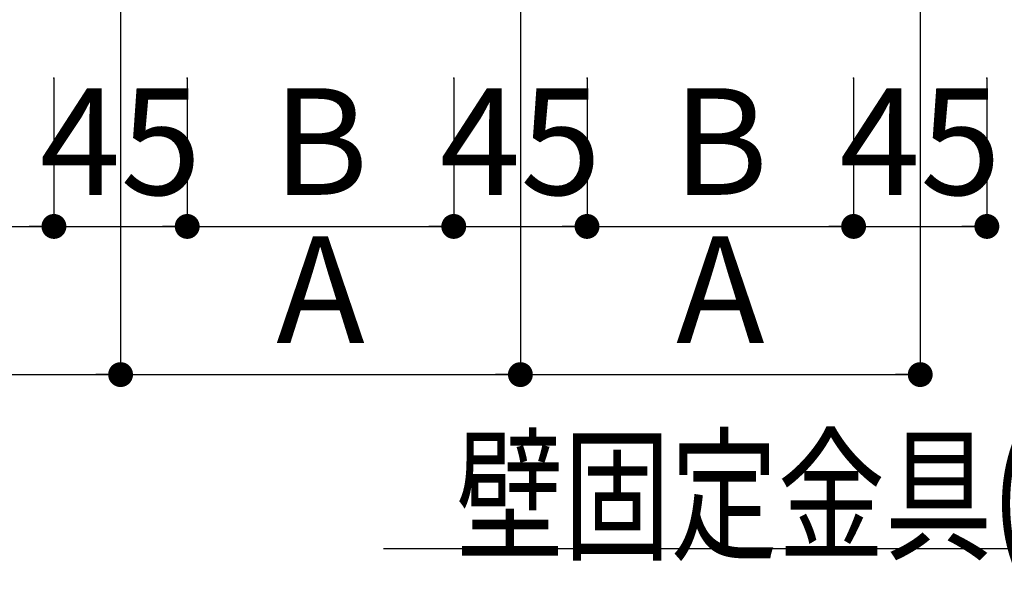
# Model space of a CAD drawing. Extents: x 180 to 5119, y 100 to 3426.
# Drawn here: x 2961 to 3293, y 565 to 753 of the extents above; entities that cross this region are included whole.
import ezdxf

# ---------------------------------------------------------------- set-up
doc = ezdxf.new("R2010")
doc.units = 0
doc.header["$LTSCALE"] = 12
doc.layers.get('0').update_dxf_attribs({"linetype": 'CONTINUOUS'})
doc.layers.add('レイヤ1_2', color=7, linetype='CONTINUOUS')
doc.styles.get("Standard").update_dxf_attribs({"font": 'txt', "bigfont": 'bigfont'})
doc.dimstyles.new('M7DIMSTL', dxfattribs={"dimscale": 12, "dimtxt": 2.5, "dimasz": 2.5, "dimexe": 1.25, "dimexo": 0.625, "dimtad": 1, "dimdsep": 46, "dimtxsty": 'Standard', "dimcen": 2.5, "dimadec": 0, "dimazin": 0, "dimtfac": 1, "dimtmove": 0, "dimatfit": 3, "dimfxl": 1, "dimarcsym": 0})

# ---------------------------------------------------------------- blocks, each defined once
blk = doc.blocks.new('_DOT')
at = {"color": 0, "linetype": 'ByBlock'}
blk.add_line((-0.5, 0), (-1, 0), dxfattribs=at)
at = {"color": 0, "linetype": 'ByBlock', "const_width": 0.5}
blk.add_lwpolyline([(-0.25, 0, 1), (0.25, 0, 1)], format="xyb", close=True, dxfattribs=at)
blk = doc.blocks.new('*D162')
at = {"layer": 'レイヤ1_2', "color": 0, "transparency": 16777216}
for p, q in [((2972.32, 733.09), (2972.32, 683.09)), ((3017.32, 733.09), (3017.32, 683.09)), ((2972.32, 683.09), (3017.32, 683.09))]:
    blk.add_line(p, q, dxfattribs=at)
at = {"layer": 'レイヤ1_2', "transparency": 16777216}
for p in [(2972.32, 733.09), (3017.32, 733.09), (3017.32, 683.09)]:
    blk.add_point(p, dxfattribs=at)
at = {"layer": 'レイヤ1_2', "color": 0, "transparency": 16777216, "xscale": 8.4, "yscale": 8.4, "rotation": 180}
blk.add_blockref('_DOT', (2972.32, 683.09), dxfattribs=at)
at = {"layer": 'レイヤ1_2', "color": 0, "transparency": 16777216, "xscale": 8.4, "yscale": 8.4}
blk.add_blockref('_DOT', (3017.32, 683.09), dxfattribs=at)
at = {"layer": 'レイヤ1_2', "color": 0, "transparency": 16777216, "insert": (2994.82, 707.09), "char_height": 36, "attachment_point": 5}
blk.add_mtext('45', dxfattribs=at)
blk = doc.blocks.new('*D163')
at = {"layer": 'レイヤ1_2', "color": 0, "transparency": 16777216}
for p, q in [((3107.32, 733.09), (3107.32, 683.09)), ((3152.32, 733.09), (3152.32, 683.09)), ((3107.32, 683.09), (3152.32, 683.09))]:
    blk.add_line(p, q, dxfattribs=at)
at = {"layer": 'レイヤ1_2', "transparency": 16777216}
for p in [(3107.32, 733.09), (3152.32, 733.09), (3152.32, 683.09)]:
    blk.add_point(p, dxfattribs=at)
at = {"layer": 'レイヤ1_2', "color": 0, "transparency": 16777216, "xscale": 8.4, "yscale": 8.4, "rotation": 180}
blk.add_blockref('_DOT', (3107.32, 683.09), dxfattribs=at)
at = {"layer": 'レイヤ1_2', "color": 0, "transparency": 16777216, "xscale": 8.4, "yscale": 8.4}
blk.add_blockref('_DOT', (3152.32, 683.09), dxfattribs=at)
at = {"layer": 'レイヤ1_2', "color": 0, "transparency": 16777216, "insert": (3129.82, 707.09), "char_height": 36, "attachment_point": 5}
blk.add_mtext('45', dxfattribs=at)
blk = doc.blocks.new('*D164')
at = {"layer": 'レイヤ1_2', "color": 0, "transparency": 16777216}
for p, q in [((3242.32, 733.09), (3242.32, 683.09)), ((3287.32, 733.09), (3287.32, 683.09)), ((3242.32, 683.09), (3287.32, 683.09))]:
    blk.add_line(p, q, dxfattribs=at)
at = {"layer": 'レイヤ1_2', "transparency": 16777216}
for p in [(3242.32, 733.09), (3287.32, 733.09), (3287.32, 683.09)]:
    blk.add_point(p, dxfattribs=at)
at = {"layer": 'レイヤ1_2', "color": 0, "transparency": 16777216, "xscale": 8.4, "yscale": 8.4, "rotation": 180}
blk.add_blockref('_DOT', (3242.32, 683.09), dxfattribs=at)
at = {"layer": 'レイヤ1_2', "color": 0, "transparency": 16777216, "xscale": 8.4, "yscale": 8.4}
blk.add_blockref('_DOT', (3287.32, 683.09), dxfattribs=at)
at = {"layer": 'レイヤ1_2', "color": 0, "transparency": 16777216, "insert": (3264.82, 707.09), "char_height": 36, "attachment_point": 5}
blk.add_mtext('45', dxfattribs=at)
blk = doc.blocks.new('*D168')
at = {"layer": 'レイヤ1_2', "color": 0, "transparency": 16777216}
for p, q in [((2859.82, 758.09), (2859.82, 633.09)), ((2994.82, 758.09), (2994.82, 633.09)), ((2859.82, 633.09), (2994.82, 633.09))]:
    blk.add_line(p, q, dxfattribs=at)
at = {"layer": 'レイヤ1_2', "transparency": 16777216}
for p in [(2859.82, 758.09), (2994.82, 758.09), (2994.82, 633.09)]:
    blk.add_point(p, dxfattribs=at)
at = {"layer": 'レイヤ1_2', "color": 0, "transparency": 16777216, "xscale": 8.4, "yscale": 8.4, "rotation": 180}
blk.add_blockref('_DOT', (2859.82, 633.09), dxfattribs=at)
at = {"layer": 'レイヤ1_2', "color": 0, "transparency": 16777216, "xscale": 8.4, "yscale": 8.4}
blk.add_blockref('_DOT', (2994.82, 633.09), dxfattribs=at)
at = {"layer": 'レイヤ1_2', "color": 0, "transparency": 16777216, "insert": (2927.32, 657.09), "char_height": 36, "attachment_point": 5}
blk.add_mtext('A', dxfattribs=at)
blk = doc.blocks.new('*D169')
at = {"layer": 'レイヤ1_2', "color": 0, "transparency": 16777216}
for p, q in [((2994.82, 758.09), (2994.82, 633.09)), ((3129.82, 758.09), (3129.82, 633.09)), ((2994.82, 633.09), (3129.82, 633.09))]:
    blk.add_line(p, q, dxfattribs=at)
at = {"layer": 'レイヤ1_2', "transparency": 16777216}
for p in [(2994.82, 758.09), (3129.82, 758.09), (3129.82, 633.09)]:
    blk.add_point(p, dxfattribs=at)
at = {"layer": 'レイヤ1_2', "color": 0, "transparency": 16777216, "xscale": 8.4, "yscale": 8.4, "rotation": 180}
blk.add_blockref('_DOT', (2994.82, 633.09), dxfattribs=at)
at = {"layer": 'レイヤ1_2', "color": 0, "transparency": 16777216, "xscale": 8.4, "yscale": 8.4}
blk.add_blockref('_DOT', (3129.82, 633.09), dxfattribs=at)
at = {"layer": 'レイヤ1_2', "color": 0, "transparency": 16777216, "insert": (3062.32, 657.09), "char_height": 36, "attachment_point": 5}
blk.add_mtext('A', dxfattribs=at)
blk = doc.blocks.new('*D170')
at = {"layer": 'レイヤ1_2', "color": 0, "transparency": 16777216}
for p, q in [((3129.82, 758.09), (3129.82, 633.09)), ((3264.82, 758.09), (3264.82, 633.09)), ((3129.82, 633.09), (3264.82, 633.09))]:
    blk.add_line(p, q, dxfattribs=at)
at = {"layer": 'レイヤ1_2', "transparency": 16777216}
for p in [(3129.82, 758.09), (3264.82, 758.09), (3264.82, 633.09)]:
    blk.add_point(p, dxfattribs=at)
at = {"layer": 'レイヤ1_2', "color": 0, "transparency": 16777216, "xscale": 8.4, "yscale": 8.4, "rotation": 180}
blk.add_blockref('_DOT', (3129.82, 633.09), dxfattribs=at)
at = {"layer": 'レイヤ1_2', "color": 0, "transparency": 16777216, "xscale": 8.4, "yscale": 8.4}
blk.add_blockref('_DOT', (3264.82, 633.09), dxfattribs=at)
at = {"layer": 'レイヤ1_2', "color": 0, "transparency": 16777216, "insert": (3197.32, 657.09), "char_height": 36, "attachment_point": 5}
blk.add_mtext('A', dxfattribs=at)
blk = doc.blocks.new('*D173')
at = {"layer": 'レイヤ1_2', "color": 0, "transparency": 16777216}
for p, q in [((2882.32, 733.09), (2882.32, 683.09)), ((2972.32, 733.09), (2972.32, 683.09)), ((2882.32, 683.09), (2972.32, 683.09))]:
    blk.add_line(p, q, dxfattribs=at)
at = {"layer": 'レイヤ1_2', "transparency": 16777216}
for p in [(2882.32, 733.09), (2972.32, 733.09), (2972.32, 683.09)]:
    blk.add_point(p, dxfattribs=at)
at = {"layer": 'レイヤ1_2', "color": 0, "transparency": 16777216, "xscale": 8.4, "yscale": 8.4, "rotation": 180}
blk.add_blockref('_DOT', (2882.32, 683.09), dxfattribs=at)
at = {"layer": 'レイヤ1_2', "color": 0, "transparency": 16777216, "xscale": 8.4, "yscale": 8.4}
blk.add_blockref('_DOT', (2972.32, 683.09), dxfattribs=at)
at = {"layer": 'レイヤ1_2', "color": 0, "transparency": 16777216, "insert": (2927.32, 707.09), "char_height": 36, "attachment_point": 5}
blk.add_mtext('B', dxfattribs=at)
blk = doc.blocks.new('*D174')
at = {"layer": 'レイヤ1_2', "color": 0, "transparency": 16777216}
for p, q in [((3017.32, 733.09), (3017.32, 683.09)), ((3107.32, 733.09), (3107.32, 683.09)), ((3017.32, 683.09), (3107.32, 683.09))]:
    blk.add_line(p, q, dxfattribs=at)
at = {"layer": 'レイヤ1_2', "transparency": 16777216}
for p in [(3017.32, 733.09), (3107.32, 733.09), (3107.32, 683.09)]:
    blk.add_point(p, dxfattribs=at)
at = {"layer": 'レイヤ1_2', "color": 0, "transparency": 16777216, "xscale": 8.4, "yscale": 8.4, "rotation": 180}
blk.add_blockref('_DOT', (3017.32, 683.09), dxfattribs=at)
at = {"layer": 'レイヤ1_2', "color": 0, "transparency": 16777216, "xscale": 8.4, "yscale": 8.4}
blk.add_blockref('_DOT', (3107.32, 683.09), dxfattribs=at)
at = {"layer": 'レイヤ1_2', "color": 0, "transparency": 16777216, "insert": (3062.32, 707.09), "char_height": 36, "attachment_point": 5}
blk.add_mtext('B', dxfattribs=at)
blk = doc.blocks.new('*D175')
at = {"layer": 'レイヤ1_2', "color": 0, "transparency": 16777216}
for p, q in [((3152.32, 733.09), (3152.32, 683.09)), ((3242.32, 733.09), (3242.32, 683.09)), ((3152.32, 683.09), (3242.32, 683.09))]:
    blk.add_line(p, q, dxfattribs=at)
at = {"layer": 'レイヤ1_2', "transparency": 16777216}
for p in [(3152.32, 733.09), (3242.32, 733.09), (3242.32, 683.09)]:
    blk.add_point(p, dxfattribs=at)
at = {"layer": 'レイヤ1_2', "color": 0, "transparency": 16777216, "xscale": 8.4, "yscale": 8.4, "rotation": 180}
blk.add_blockref('_DOT', (3152.32, 683.09), dxfattribs=at)
at = {"layer": 'レイヤ1_2', "color": 0, "transparency": 16777216, "xscale": 8.4, "yscale": 8.4}
blk.add_blockref('_DOT', (3242.32, 683.09), dxfattribs=at)
at = {"layer": 'レイヤ1_2', "color": 0, "transparency": 16777216, "insert": (3197.32, 707.09), "char_height": 36, "attachment_point": 5}
blk.add_mtext('B', dxfattribs=at)

msp = doc.modelspace()

# ---------------------------------------------------------------- linework, layer by layer
at = {"layer": 'レイヤ1_2', "color": 0, "linetype": 'Continuous'}
msp.add_lwpolyline([(3562.842, 885.442), (3479.472, 574.302), (3083.548, 574.302)], dxfattribs=at)

# ---------------------------------------------------------------- texts
at = {"layer": 'レイヤ1_2', "color": 0, "linetype": 'Continuous', "width": 0.736667}
msp.add_text('壁固定金具(ウォールハンガー)', height=36, dxfattribs=at).set_placement((3108.192, 574.302))

# ---------------------------------------------------------------- dimensions: what is measured, and where the dimension line sits
at = {"layer": 'レイヤ1_2'}
for base, p1, p2, picture, middle in [((2994.825, 633.087), (2859.825, 758.087), (2994.825, 758.087), '*D168', (2927.325, 657.087)), ((3129.825, 633.087), (2994.825, 758.087), (3129.825, 758.087), '*D169', (3062.325, 657.087)), ((3264.825, 633.087), (3129.825, 758.087), (3264.825, 758.087), '*D170', (3197.325, 657.087)), ((2972.325, 683.087), (2882.325, 733.087), (2972.325, 733.087), '*D173', (2927.325, 707.087)), ((3017.325, 683.087), (2972.325, 733.087), (3017.325, 733.087), '*D162', (2994.825, 707.087)), ((3107.325, 683.087), (3017.325, 733.087), (3107.325, 733.087), '*D174', (3062.325, 707.087)), ((3152.325, 683.087), (3107.325, 733.087), (3152.325, 733.087), '*D163', (3129.825, 707.087)), ((3242.325, 683.087), (3152.325, 733.087), (3242.325, 733.087), '*D175', (3197.325, 707.087)), ((3287.325, 683.087), (3242.325, 733.087), (3287.325, 733.087), '*D164', (3264.825, 707.087))]:
    dim = msp.add_linear_dim(base=base, p1=p1, p2=p2, dimstyle='M7DIMSTL', dxfattribs=at)
    dim.commit()
    dim.dimension.update_dxf_attribs({"geometry": picture, "text_midpoint": middle})

doc.saveas('drawing.dxf')
